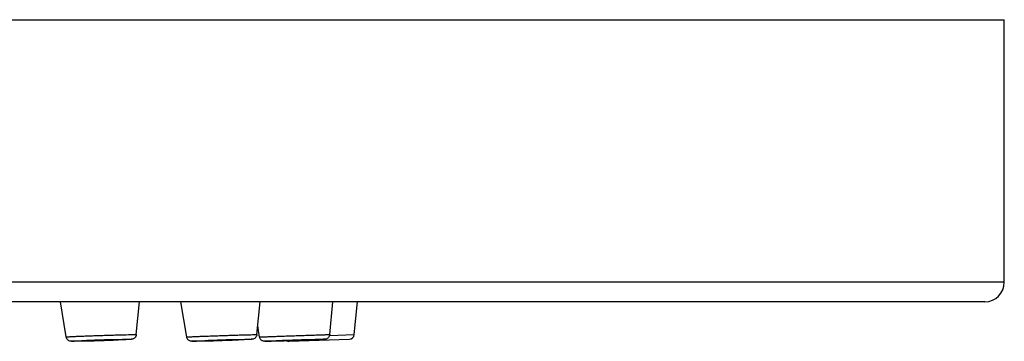
# Model space of a CAD drawing. Units: millimetres. Extents: x 0 to 840, y 0 to 594.
# Drawn here: x 352 to 390, y 447 to 460 of the extents above; entities that cross this region are included whole.
import ezdxf

# ---------------------------------------------------------------- set-up
doc = ezdxf.new("R2010")
doc.units = ezdxf.units.MM
doc.header["$LTSCALE"] = 46.255
doc.layers.get('0').update_dxf_attribs({"linetype": 'CONTINUOUS'})
doc.layers.add('DATUM_AXIS', color=7, linetype='CONTINUOUS')

msp = doc.modelspace()

# ---------------------------------------------------------------- linework, layer by layer
at = {"color": 7, "linetype": 'Continuous'}
for p, q in [((34.272, 459.629), (390.272, 459.629)), ((390.272, 449.389), (390.272, 459.629)), ((390.272, 449.389), (34.272, 449.389)), ((389.512, 448.629), (35.032, 448.629)), ((364.938, 447.351), (365.061, 448.629)), ((353.978, 447.088), (353.974, 447.088)), ((353.982, 447.088), (353.976, 447.088)), ((353.983, 447.088), (353.978, 447.088)), ((353.987, 447.088), (353.982, 447.088)), ((358.646, 447.088), (358.641, 447.088)), ((361.459, 447.089), (361.463, 447.089)), ((362.408, 447.088), (364.746, 447.17)), ((363.271, 447.148), (363.267, 447.148)), ((363.275, 447.152), (363.271, 447.152)), ((363.275, 447.148), (363.271, 447.148)), ((363.98, 447.317), (364.938, 447.351))]:
    msp.add_line(p, q, dxfattribs=at)
for centre, radius, start, end in [((389.512, 449.389), 0.76, 270, 360), ((358.714, 446.034), 1.061, 93.88, 94.4758), ((358.643, 448.221), 1.133, 269.4822, 269.8947), ((358.637, 449.11), 2.021, 270.0018, 270.1267), ((358.643, 448.619), 1.53, 269.8873, 270.0015), ((360.77, 449.524), 2.363, 273.6113, 273.8075), ((361.457, 447.787), 0.699, 270.0044, 270.2215), ((361.454, 448.306), 1.218, 270.2607, 270.684), ((361.464, 447.444), 0.355, 269.7661, 270.0068), ((362.401, 447.288), 0.2, 240.8302, 272), ((363.724, 448.193), 1.026, 273.2272, 273.8198), ((364.739, 447.37), 0.2, 272, 354.4872)]:
    msp.add_arc(centre, radius, start, end, dxfattribs=at)
for points, knots in [([(353.713, 447.258), (353.713, 447.258), (353.713, 447.258), (353.714, 447.259), (353.716, 447.259), (353.719, 447.26), (353.725, 447.26), (353.734, 447.261), (353.746, 447.262), (353.76, 447.264), (353.777, 447.265), (353.796, 447.266), (353.818, 447.267), (353.852, 447.269), (353.9, 447.272), (353.964, 447.275), (354.037, 447.279), (354.118, 447.283), (354.206, 447.286), (354.301, 447.29), (354.439, 447.296), (354.623, 447.303), (354.852, 447.311), (355.088, 447.319), (355.324, 447.327), (355.553, 447.333), (355.823, 447.341), (356.061, 447.347), (356.26, 447.35), (356.338, 447.351), (356.371, 447.351)], [0, 0, 0, 0, 0.000168, 0.000545, 0.001159, 0.002017, 0.004464, 0.007888, 0.012284, 0.017644, 0.023958, 0.031215, 0.0394, 0.048498, 0.069363, 0.093648, 0.121168, 0.151711, 0.185043, 0.220906, 0.259027, 0.340851, 0.428004, 0.51781, 0.607516, 0.694366, 0.775696, 0.912059, 0.962908, 1, 1, 1, 1]), ([(353.976, 447.088), (353.961, 447.088), (353.94, 447.088), (353.913, 447.089), (353.886, 447.091), (353.841, 447.1), (353.784, 447.13), (353.735, 447.186), (353.717, 447.233), (353.713, 447.258)], [0, 0, 0, 0, 0.128447, 0.180278, 0.238408, 0.364861, 0.570219, 0.784662, 1, 1, 1, 1]), ([(353.974, 447.088), (353.968, 447.088), (353.958, 447.088), (353.946, 447.089), (353.938, 447.089), (353.933, 447.089), (353.929, 447.089), (353.925, 447.089), (353.922, 447.09), (353.92, 447.09), (353.918, 447.09), (353.918, 447.09), (353.917, 447.09), (353.917, 447.091), (353.917, 447.091), (353.917, 447.091), (353.918, 447.091), (353.919, 447.092), (353.921, 447.092), (353.923, 447.092), (353.926, 447.093), (353.93, 447.093), (353.935, 447.094), (353.94, 447.094), (353.949, 447.095), (353.961, 447.096), (353.977, 447.097), (353.997, 447.098), (354.018, 447.1), (354.052, 447.102), (354.101, 447.104), (354.166, 447.107), (354.24, 447.111), (354.322, 447.114), (354.412, 447.118), (354.507, 447.122), (354.608, 447.126), (354.751, 447.131), (354.936, 447.138), (355.161, 447.145), (355.382, 447.152), (355.593, 447.158), (355.784, 447.163), (355.949, 447.167), (356.081, 447.169), (356.157, 447.17), (356.189, 447.17)], [0, 0, 0, 0, 0.006946, 0.012744, 0.015209, 0.017381, 0.019261, 0.020848, 0.02214, 0.023138, 0.023843, 0.024088, 0.024263, 0.024373, 0.024445, 0.024539, 0.024694, 0.025212, 0.02602, 0.027122, 0.028518, 0.030208, 0.032191, 0.034466, 0.037033, 0.043034, 0.050181, 0.058457, 0.067841, 0.078313, 0.102417, 0.130539, 0.162415, 0.197741, 0.236183, 0.277376, 0.320929, 0.366431, 0.461538, 0.559096, 0.655416, 0.746852, 0.829944, 0.901549, 0.958957, 1, 1, 1, 1]), ([(356.189, 447.17), (356.195, 447.17), (356.206, 447.17), (356.221, 447.17), (356.232, 447.17), (356.239, 447.169), (356.243, 447.169), (356.247, 447.169), (356.25, 447.169), (356.252, 447.169), (356.253, 447.168), (356.254, 447.168), (356.254, 447.168), (356.255, 447.168), (356.255, 447.168), (356.255, 447.168), (356.255, 447.167), (356.254, 447.167), (356.252, 447.167), (356.248, 447.166), (356.24, 447.165), (356.23, 447.164), (356.217, 447.163), (356.201, 447.162), (356.183, 447.161), (356.162, 447.159), (356.138, 447.158), (356.112, 447.157), (356.073, 447.154), (356.017, 447.152), (355.944, 447.148), (355.863, 447.145), (355.774, 447.141), (355.643, 447.136), (355.391, 447.126), (355.024, 447.113), (354.661, 447.102), (354.392, 447.095), (354.226, 447.092), (354.092, 447.089), (354.015, 447.088), (353.983, 447.088)], [0, 0, 0, 0, 0.007532, 0.013911, 0.019121, 0.021284, 0.023151, 0.02472, 0.025992, 0.026967, 0.027343, 0.027646, 0.027876, 0.028037, 0.028135, 0.028206, 0.028314, 0.028487, 0.029045, 0.031046, 0.034236, 0.038613, 0.044167, 0.050886, 0.058754, 0.067752, 0.077858, 0.089048, 0.101296, 0.128844, 0.160237, 0.195172, 0.233314, 0.274294, 0.363171, 0.556284, 0.745117, 0.828797, 0.900926, 0.958733, 1, 1, 1, 1]), ([(356.447, 447.348), (356.446, 447.33), (356.439, 447.304), (356.424, 447.271), (356.405, 447.241), (356.374, 447.209), (356.332, 447.184), (356.297, 447.173), (356.269, 447.168), (356.244, 447.165), (356.213, 447.163), (356.176, 447.16), (356.13, 447.157), (356.053, 447.153), (355.937, 447.148), (355.778, 447.141), (355.595, 447.134), (355.395, 447.126), (355.185, 447.119), (354.971, 447.112), (354.761, 447.105), (354.562, 447.1), (354.381, 447.095), (354.224, 447.092), (354.095, 447.089), (354.02, 447.088), (353.987, 447.088)], [0, 0, 0, 0, 0.021059, 0.031603, 0.042132, 0.063031, 0.083185, 0.098485, 0.106243, 0.116501, 0.127999, 0.142508, 0.16034, 0.181497, 0.233284, 0.296362, 0.368673, 0.447799, 0.531066, 0.615652, 0.69869, 0.777366, 0.849023, 0.911266, 0.962074, 1, 1, 1, 1]), ([(355.699, 447.152), (355.683, 447.152), (355.646, 447.152), (355.552, 447.15), (355.439, 447.147), (355.311, 447.144), (355.202, 447.14), (355.09, 447.137), (354.978, 447.133), (354.869, 447.129), (354.781, 447.126), (354.716, 447.123), (354.671, 447.121), (354.629, 447.12), (354.59, 447.118), (354.556, 447.116), (354.525, 447.115), (354.499, 447.113), (354.48, 447.112), (354.467, 447.111), (354.459, 447.111), (354.452, 447.11), (354.446, 447.109), (354.442, 447.109), (354.439, 447.109), (354.437, 447.108), (354.436, 447.108), (354.436, 447.108), (354.436, 447.108)], [0, 0, 0, 0, 0.037092, 0.087941, 0.224304, 0.305634, 0.392485, 0.48219, 0.571997, 0.65915, 0.740974, 0.779094, 0.814958, 0.848289, 0.878833, 0.906352, 0.930638, 0.951502, 0.968786, 0.976043, 0.982357, 0.987717, 0.992113, 0.995536, 0.997984, 0.999455, 0.999832, 1, 1, 1, 1]), ([(354.436, 447.108), (354.436, 447.108), (354.437, 447.108), (354.437, 447.107), (354.438, 447.107), (354.439, 447.107), (354.442, 447.107), (354.446, 447.107), (354.451, 447.107), (354.457, 447.107), (354.465, 447.107), (354.47, 447.107), (354.473, 447.107)], [0, 0, 0, 0, 0.006179, 0.019137, 0.039589, 0.067678, 0.146896, 0.256839, 0.397372, 0.568276, 0.769267, 1, 1, 1, 1]), ([(354.473, 447.107), (354.488, 447.107), (354.525, 447.107), (354.62, 447.108), (354.733, 447.111), (354.861, 447.115), (354.969, 447.118), (355.081, 447.122), (355.193, 447.125), (355.302, 447.129), (355.389, 447.133), (355.455, 447.135), (355.5, 447.137), (355.542, 447.139), (355.581, 447.141), (355.615, 447.142), (355.646, 447.144), (355.672, 447.145), (355.692, 447.146), (355.705, 447.147), (355.713, 447.148), (355.719, 447.148), (355.725, 447.149), (355.729, 447.149), (355.732, 447.15), (355.734, 447.15), (355.735, 447.15), (355.735, 447.15), (355.736, 447.151), (355.736, 447.151)], [0, 0, 0, 0, 0.037044, 0.087818, 0.223971, 0.305181, 0.391914, 0.481513, 0.571234, 0.658331, 0.740135, 0.778262, 0.814143, 0.847504, 0.878088, 0.905662, 0.930013, 0.950956, 0.96833, 0.975636, 0.982002, 0.987417, 0.99187, 0.995354, 0.997864, 0.998754, 0.9994, 0.999809, 1, 1, 1, 1]), ([(355.736, 447.151), (355.736, 447.151), (355.735, 447.151), (355.735, 447.151), (355.733, 447.151), (355.73, 447.151), (355.726, 447.152), (355.721, 447.152), (355.715, 447.152), (355.707, 447.152), (355.702, 447.152), (355.699, 447.152)], [0, 0, 0, 0, 0.00549, 0.01759, 0.06471, 0.143058, 0.25268, 0.393441, 0.565119, 0.767423, 1, 1, 1, 1]), ([(356.371, 447.351), (356.377, 447.351), (356.388, 447.351), (356.403, 447.351), (356.417, 447.35), (356.427, 447.35), (356.436, 447.35), (356.441, 447.349), (356.445, 447.349), (356.446, 447.349), (356.447, 447.348), (356.447, 447.348), (356.447, 447.348)], [0, 0, 0, 0, 0.232573, 0.434871, 0.606545, 0.747303, 0.856922, 0.935269, 0.962721, 0.982411, 0.99451, 1, 1, 1, 1]), ([(358.41, 447.256), (358.41, 447.257), (358.411, 447.257), (358.412, 447.257), (358.413, 447.257), (358.416, 447.258), (358.419, 447.258), (358.425, 447.258), (358.433, 447.259), (358.446, 447.26), (358.461, 447.261), (358.479, 447.262), (358.5, 447.263), (358.524, 447.265), (358.56, 447.266), (358.612, 447.269), (358.681, 447.272), (358.76, 447.275), (358.847, 447.279), (358.941, 447.283), (359.043, 447.287), (359.15, 447.291), (359.263, 447.295), (359.421, 447.301), (359.625, 447.308), (359.871, 447.317), (360.114, 447.325), (360.346, 447.332), (360.559, 447.338), (360.746, 447.344), (360.901, 447.347), (361.019, 447.35), (361.084, 447.351), (361.11, 447.351)], [0, 0, 0, 0, 0.00015, 0.000543, 0.001195, 0.002107, 0.003281, 0.004716, 0.008366, 0.013049, 0.018758, 0.02548, 0.033201, 0.041906, 0.051576, 0.07373, 0.099479, 0.12861, 0.16088, 0.196021, 0.233742, 0.273728, 0.315648, 0.359152, 0.449461, 0.541657, 0.632683, 0.719519, 0.799283, 0.869331, 0.927338, 0.971381, 1, 1, 1, 1]), ([(358.637, 447.088), (358.628, 447.088), (358.614, 447.088), (358.59, 447.089), (358.555, 447.094), (358.508, 447.112), (358.469, 447.142), (358.444, 447.173), (358.423, 447.208), (358.413, 447.237), (358.41, 447.256)], [0, 0, 0, 0, 0.085349, 0.132382, 0.237244, 0.419594, 0.612188, 0.709187, 0.806272, 1, 1, 1, 1]), ([(358.632, 447.088), (358.63, 447.088), (358.625, 447.089), (358.62, 447.089), (358.617, 447.089), (358.615, 447.089), (358.615, 447.089), (358.614, 447.089), (358.614, 447.09), (358.614, 447.09), (358.615, 447.09), (358.615, 447.09), (358.617, 447.09), (358.619, 447.09), (358.621, 447.091), (358.625, 447.091), (358.629, 447.091), (358.632, 447.092)], [0, 0, 0, 0, 0.219207, 0.376921, 0.432659, 0.472999, 0.498053, 0.508533, 0.511622, 0.517566, 0.52712, 0.540439, 0.578541, 0.632033, 0.700943, 0.785261, 1, 1, 1, 1]), ([(358.643, 447.092), (358.662, 447.094), (358.712, 447.096), (358.801, 447.101), (358.917, 447.106), (359.059, 447.112), (359.22, 447.118), (359.463, 447.127), (359.781, 447.138), (360.099, 447.149), (360.342, 447.156), (360.504, 447.161), (360.646, 447.165), (360.763, 447.168), (360.853, 447.169), (360.903, 447.17), (360.923, 447.17)], [0, 0, 0, 0, 0.025947, 0.065326, 0.117022, 0.179572, 0.251204, 0.329889, 0.499366, 0.668934, 0.747731, 0.819515, 0.882254, 0.934169, 0.973791, 1, 1, 1, 1]), ([(360.923, 447.17), (360.925, 447.17), (360.929, 447.17), (360.934, 447.17), (360.939, 447.17), (360.943, 447.17), (360.946, 447.17), (360.948, 447.17), (360.95, 447.169), (360.951, 447.169), (360.952, 447.169), (360.952, 447.169), (360.952, 447.169), (360.952, 447.169), (360.951, 447.169), (360.95, 447.168), (360.949, 447.168), (360.947, 447.168), (360.944, 447.168), (360.94, 447.167), (360.935, 447.167), (360.93, 447.167), (360.922, 447.166), (360.91, 447.165), (360.893, 447.164), (360.874, 447.163), (360.853, 447.162), (360.819, 447.16), (360.77, 447.158), (360.704, 447.155), (360.63, 447.152), (360.547, 447.148), (360.423, 447.143), (360.255, 447.137), (360.04, 447.129), (359.816, 447.121), (359.59, 447.114), (359.372, 447.107), (359.169, 447.101), (358.99, 447.095), (358.842, 447.092), (358.73, 447.089), (358.668, 447.088), (358.643, 447.088)], [0, 0, 0, 0, 0.002583, 0.004872, 0.006864, 0.008559, 0.009956, 0.011054, 0.011853, 0.012355, 0.012497, 0.012572, 0.012623, 0.012727, 0.012901, 0.013148, 0.013865, 0.014881, 0.016196, 0.017809, 0.019719, 0.021927, 0.024429, 0.030314, 0.037359, 0.04555, 0.054865, 0.065282, 0.089322, 0.117437, 0.149357, 0.184775, 0.223349, 0.308456, 0.401407, 0.49863, 0.596389, 0.690928, 0.778613, 0.856076, 0.92034, 0.968937, 1, 1, 1, 1]), ([(360.918, 447.166), (360.896, 447.164), (360.843, 447.161), (360.749, 447.157), (360.63, 447.152), (360.43, 447.144), (360.144, 447.133), (359.779, 447.12), (359.415, 447.108), (359.13, 447.099), (358.931, 447.094), (358.813, 447.091), (358.72, 447.089), (358.667, 447.088), (358.646, 447.088)], [0, 0, 0, 0, 0.029333, 0.070723, 0.123446, 0.1862, 0.334981, 0.501309, 0.667446, 0.81567, 0.878027, 0.930291, 0.971175, 1, 1, 1, 1]), ([(360.416, 447.152), (360.404, 447.152), (360.373, 447.151), (360.317, 447.15), (360.244, 447.149), (360.155, 447.146), (360.053, 447.143), (359.943, 447.14), (359.828, 447.136), (359.711, 447.132), (359.596, 447.128), (359.504, 447.124), (359.434, 447.122), (359.386, 447.12), (359.341, 447.118), (359.3, 447.116), (359.262, 447.115), (359.229, 447.113), (359.205, 447.112), (359.187, 447.111), (359.176, 447.11), (359.166, 447.11), (359.158, 447.109), (359.151, 447.109), (359.145, 447.108), (359.14, 447.108), (359.138, 447.108), (359.136, 447.108), (359.135, 447.108), (359.134, 447.107), (359.134, 447.107), (359.133, 447.107), (359.133, 447.107)], [0, 0, 0, 0, 0.028619, 0.072662, 0.130669, 0.200717, 0.280481, 0.367317, 0.458343, 0.550539, 0.640848, 0.726272, 0.766258, 0.803979, 0.83912, 0.87139, 0.900521, 0.92627, 0.948424, 0.958094, 0.966799, 0.97452, 0.981242, 0.986951, 0.991634, 0.995284, 0.996719, 0.997893, 0.998805, 0.999457, 0.99985, 1, 1, 1, 1]), ([(359.133, 447.107), (359.134, 447.107), (359.135, 447.107), (359.138, 447.107), (359.142, 447.107), (359.146, 447.107), (359.148, 447.107), (359.15, 447.107)], [0, 0, 0, 0, 0.124514, 0.24992, 0.499766, 0.750011, 1, 1, 1, 1]), ([(359.15, 447.107), (359.162, 447.107), (359.193, 447.107), (359.249, 447.108), (359.322, 447.11), (359.411, 447.112), (359.512, 447.115), (359.623, 447.119), (359.738, 447.123), (359.855, 447.127), (359.969, 447.131), (360.062, 447.134), (360.131, 447.137), (360.18, 447.139), (360.225, 447.141), (360.266, 447.142), (360.303, 447.144), (360.336, 447.145), (360.361, 447.147), (360.378, 447.147), (360.389, 447.148), (360.399, 447.149), (360.408, 447.149), (360.415, 447.15), (360.421, 447.15), (360.426, 447.15), (360.428, 447.151), (360.43, 447.151), (360.431, 447.151), (360.432, 447.151), (360.432, 447.151), (360.433, 447.151), (360.433, 447.151)], [0, 0, 0, 0, 0.028594, 0.072591, 0.130535, 0.200507, 0.280189, 0.366942, 0.457893, 0.550027, 0.640293, 0.7257, 0.765689, 0.80342, 0.838579, 0.870877, 0.900043, 0.925837, 0.948044, 0.957744, 0.96648, 0.974235, 0.980993, 0.98674, 0.991463, 0.995154, 0.99661, 0.997806, 0.998741, 0.999415, 0.999831, 1, 1, 1, 1]), ([(360.433, 447.151), (360.432, 447.152), (360.431, 447.152), (360.429, 447.152), (360.427, 447.152), (360.424, 447.152), (360.42, 447.152), (360.418, 447.152), (360.416, 447.152)], [0, 0, 0, 0, 0.124449, 0.249904, 0.374786, 0.499738, 0.750012, 1, 1, 1, 1]), ([(361.144, 447.35), (361.142, 447.329), (361.134, 447.299), (361.115, 447.262), (361.091, 447.229), (361.052, 447.197), (361.007, 447.177), (360.973, 447.17), (360.95, 447.168), (360.936, 447.167), (360.927, 447.166)], [0, 0, 0, 0, 0.196679, 0.295259, 0.393744, 0.589136, 0.770901, 0.866318, 0.911691, 1, 1, 1, 1]), ([(361.11, 447.351), (361.113, 447.351), (361.118, 447.351), (361.125, 447.351), (361.131, 447.351), (361.135, 447.35), (361.139, 447.35), (361.142, 447.35), (361.143, 447.35), (361.144, 447.35), (361.144, 447.35), (361.144, 447.35)], [0, 0, 0, 0, 0.233512, 0.436161, 0.607788, 0.748276, 0.857542, 0.93556, 0.982458, 0.994506, 1, 1, 1, 1]), ([(361.252, 447.256), (361.252, 447.256), (361.252, 447.256), (361.253, 447.256), (361.253, 447.256), (361.254, 447.256), (361.256, 447.256), (361.258, 447.256), (361.262, 447.257), (361.266, 447.257), (361.271, 447.257), (361.279, 447.258), (361.291, 447.258), (361.308, 447.259), (361.327, 447.26), (361.35, 447.261), (361.375, 447.262), (361.403, 447.263), (361.434, 447.265), (361.48, 447.266), (361.544, 447.269), (361.628, 447.272), (361.721, 447.276), (361.822, 447.28), (361.93, 447.284), (362.045, 447.288), (362.164, 447.292), (362.33, 447.298), (362.543, 447.306), (362.798, 447.315), (363.047, 447.323), (363.281, 447.331), (363.49, 447.337), (363.669, 447.343), (363.796, 447.347), (363.877, 447.349), (363.921, 447.35), (363.953, 447.35), (363.971, 447.351), (363.978, 447.351)], [0, 0, 0, 0, 0.00004, 0.000145, 0.000319, 0.000563, 0.00126, 0.002238, 0.003495, 0.005031, 0.006845, 0.008936, 0.013945, 0.020047, 0.027228, 0.035471, 0.044759, 0.055071, 0.066383, 0.078671, 0.106059, 0.136991, 0.171189, 0.208348, 0.248133, 0.290188, 0.334138, 0.379587, 0.473348, 0.568119, 0.66051, 0.747219, 0.825146, 0.891504, 0.94392, 0.964293, 0.980521, 0.992459, 1, 1, 1, 1]), ([(361.457, 447.088), (361.45, 447.088), (361.43, 447.089), (361.396, 447.094), (361.356, 447.11), (361.317, 447.136), (361.286, 447.17), (361.263, 447.211), (361.255, 447.24), (361.252, 447.256)], [0, 0, 0, 0, 0.075195, 0.2019, 0.359873, 0.519683, 0.679739, 0.839858, 1, 1, 1, 1]), ([(361.462, 447.088), (361.461, 447.088), (361.46, 447.088), (361.458, 447.088), (361.457, 447.089), (361.457, 447.089), (361.457, 447.089), (361.456, 447.089), (361.456, 447.089), (361.457, 447.089), (361.457, 447.089), (361.457, 447.089), (361.458, 447.089), (361.459, 447.089), (361.459, 447.089)], [0, 0, 0, 0, 0.25491, 0.450106, 0.585566, 0.630938, 0.661491, 0.677537, 0.6831, 0.69904, 0.729481, 0.774742, 0.834901, 1, 1, 1, 1]), ([(361.463, 447.089), (361.468, 447.09), (361.482, 447.091), (361.507, 447.092), (361.542, 447.093), (361.606, 447.096), (361.707, 447.1), (361.85, 447.106), (362.019, 447.112), (362.279, 447.122), (362.621, 447.134), (362.963, 447.145), (363.224, 447.154), (363.394, 447.159), (363.538, 447.164), (363.652, 447.167), (363.726, 447.169), (363.767, 447.17), (363.781, 447.17), (363.787, 447.17)], [0, 0, 0, 0, 0.00688, 0.017878, 0.032903, 0.051828, 0.10072, 0.162925, 0.23637, 0.318607, 0.498295, 0.678235, 0.76078, 0.834642, 0.897359, 0.94684, 0.981438, 0.992775, 1, 1, 1, 1]), ([(363.787, 447.17), (363.788, 447.17), (363.789, 447.17), (363.791, 447.17), (363.792, 447.17), (363.793, 447.17), (363.793, 447.17), (363.794, 447.17), (363.794, 447.17), (363.794, 447.17), (363.794, 447.17), (363.794, 447.17), (363.793, 447.17), (363.793, 447.17), (363.792, 447.169), (363.79, 447.169), (363.787, 447.169), (363.784, 447.169), (363.779, 447.169), (363.773, 447.168), (363.762, 447.168), (363.748, 447.167), (363.73, 447.166), (363.702, 447.165), (363.66, 447.163), (363.603, 447.161), (363.536, 447.158), (363.461, 447.155), (363.377, 447.152), (363.286, 447.148), (363.189, 447.145), (363.086, 447.141), (362.941, 447.136), (362.755, 447.129), (362.528, 447.121), (362.306, 447.114), (362.096, 447.107), (361.906, 447.101), (361.744, 447.096), (361.629, 447.092), (361.555, 447.09), (361.515, 447.089), (361.486, 447.089), (361.47, 447.088), (361.464, 447.088)], [0, 0, 0, 0, 0.001224, 0.001724, 0.002149, 0.002499, 0.002773, 0.002973, 0.003099, 0.003153, 0.003189, 0.003294, 0.003474, 0.003728, 0.004057, 0.004941, 0.006124, 0.007606, 0.009387, 0.011465, 0.016508, 0.022723, 0.030095, 0.038607, 0.058965, 0.083601, 0.112277, 0.144717, 0.180609, 0.219607, 0.261336, 0.305393, 0.351355, 0.447209, 0.545212, 0.641599, 0.732666, 0.814913, 0.88518, 0.940766, 0.962361, 0.979535, 0.992122, 1, 1, 1, 1]), ([(363.267, 447.148), (363.087, 447.141), (362.809, 447.131), (362.44, 447.118), (362.168, 447.109), (361.924, 447.101), (361.722, 447.095), (361.587, 447.091), (361.509, 447.089), (361.48, 447.089), (361.468, 447.088)], [0, 0, 0, 0, 0.301669, 0.462366, 0.616621, 0.75502, 0.869147, 0.952176, 0.980539, 1, 1, 1, 1]), ([(363.271, 447.152), (363.262, 447.152), (363.238, 447.151), (363.191, 447.15), (363.124, 447.148), (363.002, 447.144), (362.862, 447.14), (362.71, 447.135), (362.589, 447.131), (362.469, 447.126), (362.372, 447.123), (362.298, 447.12), (362.247, 447.118), (362.199, 447.116), (362.154, 447.115), (362.114, 447.113), (362.079, 447.112), (362.053, 447.111), (362.034, 447.11), (362.022, 447.109), (362.011, 447.109), (362.002, 447.108), (361.994, 447.108), (361.988, 447.108), (361.983, 447.107), (361.98, 447.107), (361.979, 447.107), (361.977, 447.107), (361.976, 447.107), (361.976, 447.107), (361.976, 447.107), (361.976, 447.107)], [0, 0, 0, 0, 0.019479, 0.05608, 0.108496, 0.174854, 0.33949, 0.431882, 0.526653, 0.620414, 0.709813, 0.751869, 0.791654, 0.828812, 0.863011, 0.893943, 0.921331, 0.944931, 0.955243, 0.964531, 0.972775, 0.979956, 0.986057, 0.991066, 0.994972, 0.996508, 0.997765, 0.998742, 0.99944, 0.999858, 1, 1, 1, 1]), ([(361.98, 447.107), (361.988, 447.107), (362.012, 447.107), (362.059, 447.108), (362.126, 447.11), (362.249, 447.114), (362.388, 447.119), (362.54, 447.124), (362.661, 447.128), (362.781, 447.132), (362.878, 447.136), (362.952, 447.138), (363.004, 447.14), (363.052, 447.142), (363.096, 447.144), (363.136, 447.145), (363.171, 447.147), (363.198, 447.148), (363.216, 447.149), (363.228, 447.149), (363.239, 447.15), (363.248, 447.15), (363.256, 447.151), (363.263, 447.151), (363.267, 447.151), (363.27, 447.151), (363.272, 447.151), (363.273, 447.152), (363.274, 447.152), (363.274, 447.152), (363.275, 447.152), (363.275, 447.152)], [0, 0, 0, 0, 0.019469, 0.05605, 0.108436, 0.174756, 0.339307, 0.431658, 0.526395, 0.620133, 0.709521, 0.751577, 0.791367, 0.828533, 0.862745, 0.893695, 0.921106, 0.944733, 0.95506, 0.964365, 0.972626, 0.979825, 0.985946, 0.990976, 0.994903, 0.99645, 0.997718, 0.998707, 0.999416, 0.999846, 1, 1, 1, 1]), ([(363.782, 447.169), (363.76, 447.167), (363.701, 447.165), (363.593, 447.16), (363.447, 447.154), (363.336, 447.15), (363.275, 447.148)], [0, 0, 0, 0, 0.130423, 0.345499, 0.639201, 1, 1, 1, 1]), ([(363.986, 447.35), (363.985, 447.335), (363.978, 447.304), (363.957, 447.261), (363.927, 447.224), (363.889, 447.195), (363.85, 447.178), (363.817, 447.171), (363.799, 447.17), (363.792, 447.169)], [0, 0, 0, 0, 0.163293, 0.326567, 0.489777, 0.652697, 0.813031, 0.930632, 1, 1, 1, 1])]:
    msp.add_open_spline(points, degree=3, knots=knots, dxfattribs=at)
msp.add_open_spline([(363.978, 447.351), (363.981, 447.35), (363.984, 447.351), (363.986, 447.35)], degree=3, dxfattribs=at)
at = {"layer": 'DATUM_AXIS', "color": 7, "linetype": 'Continuous'}
for p, q in [((353.713, 447.258), (353.486, 448.629)), ((356.447, 447.348), (356.574, 448.629)), ((358.41, 447.256), (358.181, 448.629)), ((361.144, 447.35), (361.269, 448.629)), ((363.986, 447.35), (364.11, 448.629)), ((361.252, 447.256), (361.178, 447.697))]:
    msp.add_line(p, q, dxfattribs=at)

doc.saveas('drawing.dxf')
